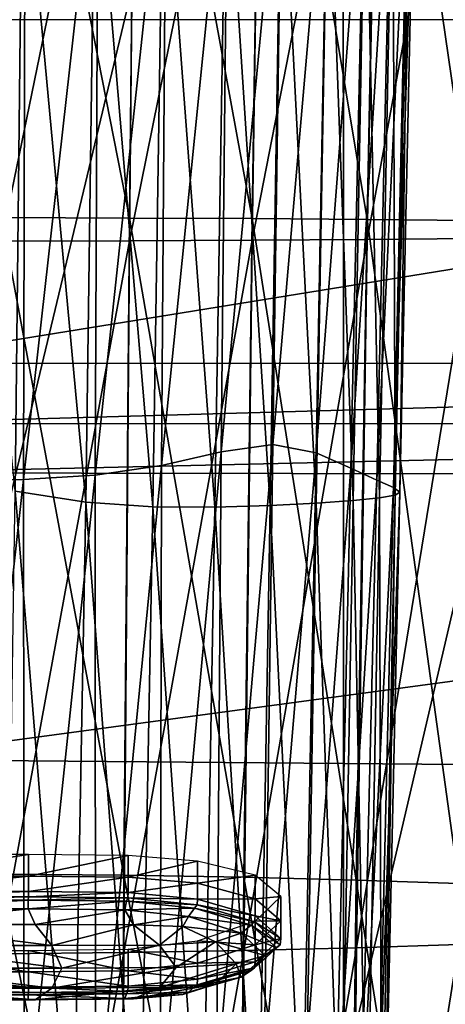
# Model space of a CAD drawing. Extents: x -0.209 to 0.209, y -0.372 to 0.211.
# Drawn here: x 0.006 to 0.024, y 0.077 to 0.118 of the extents above; entities that cross this region are included whole.
import ezdxf

# ---------------------------------------------------------------- set-up
doc = ezdxf.new("R2010")
doc.units = 0
doc.header["$MEASUREMENT"] = 0
doc.layers.get('0').update_dxf_attribs({"linetype": 'CONTINUOUS'})

msp = doc.modelspace()

# ---------------------------------------------------------------- linework, layer by layer
for points in [[(0.019627, 0.156141, -0.275551), (0, 0.074141, -0.277673), (0, 0.156146, -0.277413)], [(0.019627, 0.156141, -0.275551), (0.01964, 0.074098, -0.275809), (0, 0.074141, -0.277673)], [(0.038771, 0.156103, -0.269978), (0.01964, 0.074098, -0.275809), (0.019627, 0.156141, -0.275551)], [(0.038771, 0.156103, -0.269978), (0.038807, 0.073939, -0.270232), (0.01964, 0.074098, -0.275809)], [(0.088186, 0.149941, 0.574044), (0, 0.118158, 0.561329), (0.088187, 0.118149, 0.561333)], [(0.005429, 0.108937, -0.006702), (0.01075, 0.108952, -0.007801), (0.011022, 0.136162, -0.006961)], [(0.005429, 0.108937, -0.006702), (0.011022, 0.136162, -0.006961), (0.005566, 0.13616, -0.005849)], [(0.010754, 0.109905, -0.077039), (0.005433, 0.109919, -0.078127), (0.00557, 0.136283, -0.078165)], [(0.010754, 0.109905, -0.077039), (0.00557, 0.136283, -0.078165), (0.011025, 0.136281, -0.077064)], [(0.01075, 0.108952, -0.007801), (0.015855, 0.108977, -0.009596), (0.016255, 0.136165, -0.008778)], [(0.01075, 0.108952, -0.007801), (0.016255, 0.136165, -0.008778), (0.011022, 0.136162, -0.006961)], [(0.015852, 0.10988, -0.075235), (0.010754, 0.109905, -0.077039), (0.011025, 0.136281, -0.077064)], [(0.015852, 0.10988, -0.075235), (0.011025, 0.136281, -0.077064), (0.016252, 0.136278, -0.075238)], [(0.02063, 0.109846, -0.072763), (0.015852, 0.10988, -0.075235), (0.016252, 0.136278, -0.075238)], [(0.015855, 0.108977, -0.009596), (0.020636, 0.109011, -0.012057), (0.021157, 0.136169, -0.01127)], [(0.015855, 0.108977, -0.009596), (0.021157, 0.136169, -0.01127), (0.016255, 0.136165, -0.008778)], [(0.02063, 0.109846, -0.072763), (0.016252, 0.136278, -0.075238), (0.021151, 0.136273, -0.072736)], [(0.024994, 0.109803, -0.069681), (0.02063, 0.109846, -0.072763), (0.021151, 0.136273, -0.072736)], [(0.020636, 0.109011, -0.012057), (0.024991, 0.109053, -0.015145), (0.025622, 0.136174, -0.014397)], [(0.020636, 0.109011, -0.012057), (0.025622, 0.136174, -0.014397), (0.021157, 0.136169, -0.01127)], [(0.024994, 0.109803, -0.069681), (0.021151, 0.136273, -0.072736), (0.025625, 0.136268, -0.069615)], [(0.012087, 0.099611, 0.107357), (0.014556, 0.100184, 0.105482), (0.014841, 0.126987, 0.105054)], [(0.012087, 0.099611, 0.107357), (0.014841, 0.126987, 0.105054), (0.012275, 0.126817, 0.106921)], [(0.014556, 0.100184, 0.105482), (0.016703, 0.100485, 0.103354), (0.017098, 0.127077, 0.102876)], [(0.014556, 0.100184, 0.105482), (0.017098, 0.127077, 0.102876), (0.014841, 0.126987, 0.105054)], [(0.016703, 0.100485, 0.103354), (0.01901, 0.126974, 0.100445), (0.017098, 0.127077, 0.102876)], [(0.016703, 0.100485, 0.103354), (0.018507, 0.10014, 0.101053), (0.01901, 0.126974, 0.100445)], [(0.018507, 0.10014, 0.101053), (0.020541, 0.126785, 0.097782), (0.01901, 0.126974, 0.100445)], [(0.006004, 0.098538, 0.068532), (0.003182, 0.1267, 0.067138), (0.006309, 0.1265, 0.067825)], [(0.003209, 0.098971, 0.110699), (0.006343, 0.099028, 0.110002), (0.006409, 0.126645, 0.109512)], [(0.003209, 0.098971, 0.110699), (0.006409, 0.126645, 0.109512), (0.003238, 0.126628, 0.110185)], [(0.006343, 0.099028, 0.110002), (0.009328, 0.099215, 0.108878), (0.009443, 0.1267, 0.108417)], [(0.006343, 0.099028, 0.110002), (0.009443, 0.1267, 0.108417), (0.006409, 0.126645, 0.109512)], [(0.009328, 0.099215, 0.108878), (0.012087, 0.099611, 0.107357), (0.012275, 0.126817, 0.106921)], [(0.009328, 0.099215, 0.108878), (0.012275, 0.126817, 0.106921), (0.009443, 0.1267, 0.108417)], [(0.018507, 0.10014, 0.101053), (0.019957, 0.099502, 0.098535), (0.020541, 0.126785, 0.097782)], [(0.019957, 0.099502, 0.098535), (0.02166, 0.126639, 0.094909), (0.020541, 0.126785, 0.097782)], [(0.019957, 0.099502, 0.098535), (0.021036, 0.099007, 0.095751), (0.02166, 0.126639, 0.094909)], [(0.021036, 0.099007, 0.095751), (0.022349, 0.126546, 0.091887), (0.02166, 0.126639, 0.094909)], [(0.021036, 0.099007, 0.095751), (0.02172, 0.098696, 0.092766), (0.022349, 0.126546, 0.091887)], [(0.02172, 0.098696, 0.092766), (0.022592, 0.12649, 0.088791), (0.022349, 0.126546, 0.091887)], [(0.008931, 0.098085, 0.06972), (0.006004, 0.098538, 0.068532), (0.006309, 0.1265, 0.067825)], [(0.008931, 0.098085, 0.06972), (0.006309, 0.1265, 0.067825), (0.009324, 0.126366, 0.068943)], [(0.011724, 0.097892, 0.071291), (0.008931, 0.098085, 0.06972), (0.009324, 0.126366, 0.068943)], [(0.011724, 0.097892, 0.071291), (0.009324, 0.126366, 0.068943), (0.012165, 0.126308, 0.070458)], [(0.014305, 0.097876, 0.073208), (0.011724, 0.097892, 0.071291), (0.012165, 0.126308, 0.070458)], [(0.014305, 0.097876, 0.073208), (0.012165, 0.126308, 0.070458), (0.014768, 0.126303, 0.072334)], [(0.016592, 0.097951, 0.075433), (0.014305, 0.097876, 0.073208), (0.014768, 0.126303, 0.072334)], [(0.016592, 0.097951, 0.075433), (0.014768, 0.126303, 0.072334), (0.017069, 0.126326, 0.074537)], [(0.018517, 0.098049, 0.077929), (0.016592, 0.097951, 0.075433), (0.017069, 0.126326, 0.074537)], [(0.018517, 0.098049, 0.077929), (0.017069, 0.126326, 0.074537), (0.019012, 0.126355, 0.077027)], [(0.020043, 0.098155, 0.080649), (0.018517, 0.098049, 0.077929), (0.019012, 0.126355, 0.077027)], [(0.020043, 0.098155, 0.080649), (0.019012, 0.126355, 0.077027), (0.020562, 0.126386, 0.079753)], [(0.021145, 0.098266, 0.083546), (0.020043, 0.098155, 0.080649), (0.020562, 0.126386, 0.079753)], [(0.021145, 0.098266, 0.083546), (0.020562, 0.126386, 0.079753), (0.021693, 0.126419, 0.08266)], [(0.021797, 0.09838, 0.086573), (0.021145, 0.098266, 0.083546), (0.021693, 0.126419, 0.08266)], [(0.021797, 0.09838, 0.086573), (0.021693, 0.126419, 0.08266), (0.022376, 0.126453, 0.085692)], [(0.02172, 0.098696, 0.092766), (0.021983, 0.098507, 0.089675), (0.022592, 0.12649, 0.088791)], [(0.021983, 0.098507, 0.089675), (0.021797, 0.09838, 0.086573), (0.022376, 0.126453, 0.085692)], [(0.021983, 0.098507, 0.089675), (0.022376, 0.126453, 0.085692), (0.022592, 0.12649, 0.088791)], [(0.088187, 0.118149, 0.561333), (0, 0.118158, 0.561329), (0, 0.103873, 0.555574)], [(0.088187, 0.118149, 0.561333), (0, 0.103873, 0.555574), (0.088189, 0.103847, 0.555593)], [(0.010516, 0.082565, -0.077495), (0.005313, 0.082616, -0.078566), (0.005433, 0.109919, -0.078127)], [(0.010516, 0.082565, -0.077495), (0.005433, 0.109919, -0.078127), (0.010754, 0.109905, -0.077039)], [(0.015502, 0.082482, -0.075721), (0.010516, 0.082565, -0.077495), (0.010754, 0.109905, -0.077039)], [(0.015502, 0.082482, -0.075721), (0.010754, 0.109905, -0.077039), (0.015852, 0.10988, -0.075235)], [(0.020174, 0.082367, -0.073289), (0.015502, 0.082482, -0.075721), (0.015852, 0.10988, -0.075235)], [(0.020174, 0.082367, -0.073289), (0.015852, 0.10988, -0.075235), (0.02063, 0.109846, -0.072763)], [(0.024441, 0.082224, -0.070257), (0.020174, 0.082367, -0.073289), (0.02063, 0.109846, -0.072763)], [(0.024441, 0.082224, -0.070257), (0.02063, 0.109846, -0.072763), (0.024994, 0.109803, -0.069681)], [(0.005309, 0.0793, -0.008304), (0.010513, 0.079352, -0.009385), (0.01075, 0.108952, -0.007801)], [(0.005309, 0.0793, -0.008304), (0.01075, 0.108952, -0.007801), (0.005429, 0.108937, -0.006702)], [(0.010513, 0.079352, -0.009385), (0.015505, 0.079435, -0.011151), (0.015855, 0.108977, -0.009596)], [(0.010513, 0.079352, -0.009385), (0.015855, 0.108977, -0.009596), (0.01075, 0.108952, -0.007801)], [(0.015505, 0.079435, -0.011151), (0.02018, 0.079549, -0.013572), (0.020636, 0.109011, -0.012057)], [(0.015505, 0.079435, -0.011151), (0.020636, 0.109011, -0.012057), (0.015855, 0.108977, -0.009596)], [(0.02018, 0.079549, -0.013572), (0.024438, 0.079693, -0.016611), (0.024991, 0.109053, -0.015145)], [(0.02018, 0.079549, -0.013572), (0.024991, 0.109053, -0.015145), (0.020636, 0.109011, -0.012057)], [(0.088189, 0.103847, 0.555593), (0, 0.103873, 0.555574), (0, 0.101354, 0.554467)], [(0.088189, 0.103847, 0.555593), (0, 0.101354, 0.554467), (0.088206, 0.101325, 0.554537)], [(0.088206, 0.101325, 0.554537), (0, 0.101354, 0.554467), (0, 0.0993, 0.546965)], [(0.088206, 0.101325, 0.554537), (0, 0.0993, 0.546965), (0.087376, 0.099163, 0.547114)], [(0.014364, 0.073879, 0.106489), (0.016352, 0.074593, 0.104438), (0.016703, 0.100485, 0.103354)], [(0.014364, 0.073879, 0.106489), (0.016703, 0.100485, 0.103354), (0.014556, 0.100184, 0.105482)], [(0.016352, 0.074593, 0.104438), (0.018507, 0.10014, 0.101053), (0.016703, 0.100485, 0.103354)], [(0.012021, 0.07252, 0.108396), (0.014364, 0.073879, 0.106489), (0.014556, 0.100184, 0.105482)], [(0.012021, 0.07252, 0.108396), (0.014556, 0.100184, 0.105482), (0.012087, 0.099611, 0.107357)], [(0.016352, 0.074593, 0.104438), (0.017997, 0.073774, 0.102369), (0.018507, 0.10014, 0.101053)], [(0.017997, 0.073774, 0.102369), (0.019957, 0.099502, 0.098535), (0.018507, 0.10014, 0.101053)], [(0.009333, 0.071583, 0.10998), (0.012087, 0.099611, 0.107357), (0.009328, 0.099215, 0.108878)], [(0.009333, 0.071583, 0.10998), (0.012021, 0.07252, 0.108396), (0.012087, 0.099611, 0.107357)], [(0.087376, 0.099163, 0.547114), (0, 0.0993, 0.546965), (0, 0.087381, 0.496486)], [(0.087376, 0.099163, 0.547114), (0, 0.087381, 0.496486), (0.078479, 0.086721, 0.496241)], [(0.006373, 0.071138, 0.111169), (0.009328, 0.099215, 0.108878), (0.006343, 0.099028, 0.110002)], [(0.006373, 0.071138, 0.111169), (0.009333, 0.071583, 0.10998), (0.009328, 0.099215, 0.108878)], [(0.017997, 0.073774, 0.102369), (0.019325, 0.072262, 0.100109), (0.019957, 0.099502, 0.098535)], [(0.019325, 0.072262, 0.100109), (0.021036, 0.099007, 0.095751), (0.019957, 0.099502, 0.098535)], [(0.003232, 0.071004, 0.111917), (0.006343, 0.099028, 0.110002), (0.003209, 0.098971, 0.110699)], [(0.003232, 0.071004, 0.111917), (0.006373, 0.071138, 0.111169), (0.006343, 0.099028, 0.110002)], [(0.019325, 0.072262, 0.100109), (0.020355, 0.07109, 0.097472), (0.021036, 0.099007, 0.095751)], [(0.020355, 0.07109, 0.097472), (0.02172, 0.098696, 0.092766), (0.021036, 0.099007, 0.095751)], [(0.008395, 0.068904, 0.071084), (0.005566, 0.069977, 0.069751), (0.006004, 0.098538, 0.068532)], [(0.008395, 0.068904, 0.071084), (0.006004, 0.098538, 0.068532), (0.008931, 0.098085, 0.06972)], [(0.020355, 0.07109, 0.097472), (0.021048, 0.070351, 0.094532), (0.02172, 0.098696, 0.092766)], [(0.021048, 0.070351, 0.094532), (0.021983, 0.098507, 0.089675), (0.02172, 0.098696, 0.092766)], [(0.021048, 0.070351, 0.094532), (0.021354, 0.069903, 0.091425), (0.021983, 0.098507, 0.089675)], [(0.021222, 0.069603, 0.088289), (0.021145, 0.098266, 0.083546), (0.021797, 0.09838, 0.086573)], [(0.021354, 0.069903, 0.091425), (0.021222, 0.069603, 0.088289), (0.021797, 0.09838, 0.086573)], [(0.021354, 0.069903, 0.091425), (0.021797, 0.09838, 0.086573), (0.021983, 0.098507, 0.089675)], [(0.011166, 0.068447, 0.072777), (0.008395, 0.068904, 0.071084), (0.008931, 0.098085, 0.06972)], [(0.011166, 0.068447, 0.072777), (0.008931, 0.098085, 0.06972), (0.011724, 0.097892, 0.071291)], [(0.013766, 0.068407, 0.074788), (0.011166, 0.068447, 0.072777), (0.011724, 0.097892, 0.071291)], [(0.013766, 0.068407, 0.074788), (0.011724, 0.097892, 0.071291), (0.014305, 0.097876, 0.073208)], [(0.016083, 0.068587, 0.077078), (0.014305, 0.097876, 0.073208), (0.016592, 0.097951, 0.075433)], [(0.01802, 0.068819, 0.079606), (0.016083, 0.068587, 0.077078), (0.016592, 0.097951, 0.075433)], [(0.01802, 0.068819, 0.079606), (0.016592, 0.097951, 0.075433), (0.018517, 0.098049, 0.077929)], [(0.019537, 0.069069, 0.082338), (0.01802, 0.068819, 0.079606), (0.018517, 0.098049, 0.077929)], [(0.019537, 0.069069, 0.082338), (0.018517, 0.098049, 0.077929), (0.020043, 0.098155, 0.080649)], [(0.020612, 0.069331, 0.085243), (0.019537, 0.069069, 0.082338), (0.020043, 0.098155, 0.080649)], [(0.020612, 0.069331, 0.085243), (0.020043, 0.098155, 0.080649), (0.021145, 0.098266, 0.083546)], [(0.021222, 0.069603, 0.088289), (0.020612, 0.069331, 0.085243), (0.021145, 0.098266, 0.083546)], [(0.016083, 0.068587, 0.077078), (0.013766, 0.068407, 0.074788), (0.014305, 0.097876, 0.073208)], [(0, 0.060524, 0.381528), (0.078479, 0.086721, 0.496241), (0, 0.087381, 0.496486)], [(0, 0.060524, 0.381528), (0.051265, 0.059685, 0.379973), (0.078479, 0.086721, 0.496241)], [(0.000599, 0.082533, 0.472767), (0.006551, 0.082533, 0.472767), (0.006551, 0.083425, 0.472535)], [(0.000599, 0.082533, 0.472767), (0.006551, 0.083425, 0.472535), (0.000599, 0.083425, 0.472535)], [(0.006551, 0.082533, 0.472767), (0.010692, 0.083392, 0.472373), (0.006551, 0.083425, 0.472535)], [(0.006551, 0.082533, 0.472767), (0.010692, 0.082495, 0.472606), (0.010692, 0.083392, 0.472373)], [(0.010692, 0.082495, 0.472606), (0.013581, 0.083157, 0.471241), (0.010692, 0.083392, 0.472373)], [(0.010692, 0.082495, 0.472606), (0.013581, 0.082232, 0.471482), (0.013581, 0.083157, 0.471241)], [(0.013581, 0.082232, 0.471482), (0.015973, 0.082572, 0.468495), (0.013581, 0.083157, 0.471241)], [(0.000599, 0.081898, 0.472932), (0.006551, 0.081898, 0.472932), (0.006551, 0.082533, 0.472767)], [(0.000599, 0.081898, 0.472932), (0.006551, 0.082533, 0.472767), (0.000599, 0.082533, 0.472767)], [(0.010364, 0.058148, -0.078672), (0.005236, 0.058268, -0.079718), (0.005313, 0.082616, -0.078566)], [(0.010364, 0.058148, -0.078672), (0.005313, 0.082616, -0.078566), (0.010516, 0.082565, -0.077495)], [(0.006551, 0.081898, 0.472932), (0.010692, 0.082495, 0.472606), (0.006551, 0.082533, 0.472767)], [(0.006551, 0.081898, 0.472932), (0.010692, 0.081857, 0.472772), (0.010692, 0.082495, 0.472606)], [(0.015277, 0.05795, -0.076937), (0.010364, 0.058148, -0.078672), (0.010516, 0.082565, -0.077495)], [(0.015277, 0.05795, -0.076937), (0.010516, 0.082565, -0.077495), (0.015502, 0.082482, -0.075721)], [(0.010692, 0.081857, 0.472772), (0.013581, 0.082232, 0.471482), (0.010692, 0.082495, 0.472606)], [(0.013581, 0.082232, 0.471482), (0.015973, 0.081585, 0.468752), (0.015973, 0.082572, 0.468495)], [(0.019882, 0.057678, -0.074559), (0.015277, 0.05795, -0.076937), (0.015502, 0.082482, -0.075721)], [(0.019882, 0.057678, -0.074559), (0.015502, 0.082482, -0.075721), (0.020174, 0.082367, -0.073289)], [(0.015973, 0.081585, 0.468752), (0.017043, 0.081689, 0.464804), (0.015973, 0.082572, 0.468495)], [(0.024087, 0.057339, -0.071594), (0.019882, 0.057678, -0.074559), (0.020174, 0.082367, -0.073289)], [(0.024087, 0.057339, -0.071594), (0.020174, 0.082367, -0.073289), (0.024441, 0.082224, -0.070257)], [(0.010692, 0.081857, 0.472772), (0.013581, 0.081574, 0.471653), (0.013581, 0.082232, 0.471482)], [(0.013581, 0.081574, 0.471653), (0.015973, 0.081585, 0.468752), (0.013581, 0.082232, 0.471482)], [(0.000599, 0.081667, 0.47298), (0.006549, 0.081667, 0.47298), (0.006551, 0.081898, 0.472932)], [(0.000599, 0.081667, 0.47298), (0.006551, 0.081898, 0.472932), (0.000599, 0.081898, 0.472932)], [(0.000599, 0.081536, 0.472927), (0.006534, 0.081536, 0.472927), (0.006549, 0.081667, 0.47298)], [(0.000599, 0.081536, 0.472927), (0.006549, 0.081667, 0.47298), (0.000599, 0.081667, 0.47298)], [(0.006534, 0.081536, 0.472927), (0.000599, 0.081536, 0.472927), (0.000599, 0.081165, 0.472666)], [(0.006534, 0.081536, 0.472927), (0.000599, 0.081165, 0.472666), (0.006547, 0.081165, 0.472666)], [(0.006534, 0.081536, 0.472927), (0.010684, 0.081625, 0.472821), (0.006549, 0.081667, 0.47298)], [(0.006534, 0.081536, 0.472927), (0.010627, 0.081494, 0.472769), (0.010684, 0.081625, 0.472821)], [(0.010627, 0.081494, 0.472769), (0.006534, 0.081536, 0.472927), (0.006547, 0.081165, 0.472666)], [(0.006549, 0.081667, 0.47298), (0.010692, 0.081857, 0.472772), (0.006551, 0.081898, 0.472932)], [(0.006549, 0.081667, 0.47298), (0.010684, 0.081625, 0.472821), (0.010692, 0.081857, 0.472772)], [(0.010627, 0.081494, 0.472769), (0.013566, 0.081335, 0.471705), (0.010684, 0.081625, 0.472821)], [(0.010684, 0.081625, 0.472821), (0.013581, 0.081574, 0.471653), (0.010692, 0.081857, 0.472772)], [(0.010684, 0.081625, 0.472821), (0.013566, 0.081335, 0.471705), (0.013581, 0.081574, 0.471653)], [(0.013566, 0.081335, 0.471705), (0.015973, 0.080883, 0.468934), (0.013581, 0.081574, 0.471653)], [(0.013581, 0.081574, 0.471653), (0.015973, 0.080883, 0.468934), (0.015973, 0.081585, 0.468752)], [(0.017043, 0.080665, 0.46507), (0.015973, 0.080661, 0.46115), (0.017043, 0.081689, 0.464804)], [(0.015973, 0.081585, 0.468752), (0.017043, 0.080665, 0.46507), (0.017043, 0.081689, 0.464804)], [(0.015973, 0.080883, 0.468934), (0.017043, 0.080665, 0.46507), (0.015973, 0.081585, 0.468752)], [(0.006547, 0.081165, 0.472666), (0.000599, 0.081165, 0.472666), (0.000599, 0.080516, 0.471529)], [(0.006547, 0.081165, 0.472666), (0.000599, 0.080516, 0.471529), (0.006838, 0.080516, 0.471529)], [(0.010627, 0.081494, 0.472769), (0.006547, 0.081165, 0.472666), (0.01056, 0.081128, 0.472519)], [(0.01056, 0.081128, 0.472519), (0.006547, 0.081165, 0.472666), (0.006838, 0.080516, 0.471529)], [(0.01056, 0.081128, 0.472519), (0.006838, 0.080516, 0.471529), (0.010912, 0.080502, 0.471429)], [(0.013458, 0.081203, 0.471666), (0.010627, 0.081494, 0.472769), (0.01056, 0.081128, 0.472519)], [(0.013458, 0.081203, 0.471666), (0.01056, 0.081128, 0.472519), (0.01321, 0.080855, 0.471488)], [(0.01321, 0.080855, 0.471488), (0.01056, 0.081128, 0.472519), (0.010912, 0.080502, 0.471429)], [(0.010627, 0.081494, 0.472769), (0.013458, 0.081203, 0.471666), (0.013566, 0.081335, 0.471705)], [(0.015811, 0.080498, 0.468987), (0.013458, 0.081203, 0.471666), (0.01321, 0.080855, 0.471488)], [(0.013458, 0.081203, 0.471666), (0.015953, 0.080629, 0.468994), (0.013566, 0.081335, 0.471705)], [(0.013458, 0.081203, 0.471666), (0.015811, 0.080498, 0.468987), (0.015953, 0.080629, 0.468994)], [(0.013566, 0.081335, 0.471705), (0.015953, 0.080629, 0.468994), (0.015973, 0.080883, 0.468934)], [(0.01321, 0.080855, 0.471488), (0.010912, 0.080502, 0.471429), (0.012963, 0.080437, 0.470942)], [(0.015388, 0.080163, 0.468959), (0.01321, 0.080855, 0.471488), (0.012963, 0.080437, 0.470942)], [(0.015811, 0.080498, 0.468987), (0.01321, 0.080855, 0.471488), (0.015388, 0.080163, 0.468959)], [(0.015953, 0.080629, 0.468994), (0.017043, 0.079937, 0.46526), (0.015973, 0.080883, 0.468934)], [(0.015973, 0.080883, 0.468934), (0.017043, 0.079937, 0.46526), (0.017043, 0.080665, 0.46507)], [(0.007519, 0.079646, 0.468982), (0.006838, 0.080516, 0.471529), (0.000599, 0.080516, 0.471529)], [(0.007519, 0.079646, 0.468982), (0.000599, 0.080516, 0.471529), (0.000599, 0.079646, 0.468982)], [(0.007519, 0.079646, 0.468982), (0.010912, 0.080502, 0.471429), (0.006838, 0.080516, 0.471529)], [(0.007519, 0.079646, 0.468982), (0.012, 0.079663, 0.468963), (0.010912, 0.080502, 0.471429)], [(0.012, 0.079663, 0.468963), (0.012963, 0.080437, 0.470942), (0.010912, 0.080502, 0.471429)], [(0.012, 0.079663, 0.468963), (0.014333, 0.079799, 0.468903), (0.012963, 0.080437, 0.470942)], [(0.015388, 0.080163, 0.468959), (0.012963, 0.080437, 0.470942), (0.014333, 0.079799, 0.468903)], [(0.015973, 0.079674, 0.461407), (0.013581, 0.079834, 0.458467), (0.015973, 0.080661, 0.46115)], [(0.016866, 0.079549, 0.46536), (0.015811, 0.080498, 0.468987), (0.015388, 0.080163, 0.468959)], [(0.015811, 0.080498, 0.468987), (0.01702, 0.079675, 0.465328), (0.015953, 0.080629, 0.468994)], [(0.015811, 0.080498, 0.468987), (0.016866, 0.079549, 0.46536), (0.01702, 0.079675, 0.465328)], [(0.015953, 0.080629, 0.468994), (0.01702, 0.079675, 0.465328), (0.017043, 0.079937, 0.46526)], [(0.017043, 0.079937, 0.46526), (0.015973, 0.079674, 0.461407), (0.017043, 0.080665, 0.46507)], [(0.017043, 0.080665, 0.46507), (0.015973, 0.079674, 0.461407), (0.015973, 0.080661, 0.46115)], [(0.01639, 0.079228, 0.465444), (0.015388, 0.080163, 0.468959), (0.014333, 0.079799, 0.468903)], [(0.016866, 0.079549, 0.46536), (0.015388, 0.080163, 0.468959), (0.01639, 0.079228, 0.465444)], [(0.017043, 0.079937, 0.46526), (0.015973, 0.078972, 0.46159), (0.015973, 0.079674, 0.461407)], [(0.01702, 0.079675, 0.465328), (0.015973, 0.078972, 0.46159), (0.017043, 0.079937, 0.46526)], [(0.007935, 0.078703, 0.465581), (0.007519, 0.079646, 0.468982), (0.000599, 0.079646, 0.468982)], [(0.007935, 0.078703, 0.465581), (0.000599, 0.079646, 0.468982), (0.000599, 0.078703, 0.465581)], [(0.010692, 0.07859, 0.457598), (0.006551, 0.079437, 0.457207), (0.010692, 0.079487, 0.457364)], [(0.007935, 0.078703, 0.465581), (0.012, 0.079663, 0.468963), (0.007519, 0.079646, 0.468982)], [(0.007935, 0.078703, 0.465581), (0.012686, 0.078725, 0.465575), (0.012, 0.079663, 0.468963)], [(0.013581, 0.078908, 0.458708), (0.010692, 0.079487, 0.457364), (0.013581, 0.079834, 0.458467)], [(0.013581, 0.078908, 0.458708), (0.010692, 0.07859, 0.457598), (0.010692, 0.079487, 0.457364)], [(0.012686, 0.078725, 0.465575), (0.014333, 0.079799, 0.468903), (0.012, 0.079663, 0.468963)], [(0.012686, 0.078725, 0.465575), (0.015185, 0.07888, 0.465535), (0.014333, 0.079799, 0.468903)], [(0.015973, 0.079674, 0.461407), (0.013581, 0.078908, 0.458708), (0.013581, 0.079834, 0.458467)], [(0.015973, 0.078972, 0.46159), (0.013581, 0.078908, 0.458708), (0.015973, 0.079674, 0.461407)], [(0.01639, 0.079228, 0.465444), (0.014333, 0.079799, 0.468903), (0.015185, 0.07888, 0.465535)], [(0.01528, 0.050728, -0.013801), (0.019888, 0.050999, -0.016168), (0.02018, 0.079549, -0.013572)], [(0.01528, 0.050728, -0.013801), (0.02018, 0.079549, -0.013572), (0.015505, 0.079435, -0.011151)], [(0.016866, 0.079549, 0.46536), (0.015811, 0.07861, 0.461732), (0.015953, 0.078721, 0.461661)], [(0.015811, 0.07861, 0.461732), (0.016866, 0.079549, 0.46536), (0.01639, 0.079228, 0.465444)], [(0.016866, 0.079549, 0.46536), (0.015953, 0.078721, 0.461661), (0.01702, 0.079675, 0.465328)], [(0.01702, 0.079675, 0.465328), (0.015953, 0.078721, 0.461661), (0.015973, 0.078972, 0.46159)], [(0.019888, 0.050999, -0.016168), (0.024084, 0.051338, -0.019139), (0.024438, 0.079693, -0.016611)], [(0.019888, 0.050999, -0.016168), (0.024438, 0.079693, -0.016611), (0.02018, 0.079549, -0.013572)], [(0.006551, 0.078544, 0.457439), (0.000599, 0.078544, 0.457439), (0.000599, 0.079437, 0.457207)], [(0.006551, 0.078544, 0.457439), (0.000599, 0.079437, 0.457207), (0.006551, 0.079437, 0.457207)], [(0.005232, 0.050409, -0.011017), (0.010361, 0.05053, -0.012074), (0.010513, 0.079352, -0.009385)], [(0.005232, 0.050409, -0.011017), (0.010513, 0.079352, -0.009385), (0.005309, 0.0793, -0.008304)], [(0.010692, 0.07859, 0.457598), (0.006551, 0.078544, 0.457439), (0.006551, 0.079437, 0.457207)], [(0.010361, 0.05053, -0.012074), (0.01528, 0.050728, -0.013801), (0.015505, 0.079435, -0.011151)], [(0.010361, 0.05053, -0.012074), (0.015505, 0.079435, -0.011151), (0.010513, 0.079352, -0.009385)], [(0.015388, 0.078331, 0.461919), (0.01639, 0.079228, 0.465444), (0.015185, 0.07888, 0.465535)], [(0.015811, 0.07861, 0.461732), (0.01639, 0.079228, 0.465444), (0.015388, 0.078331, 0.461919)], [(0.007519, 0.077869, 0.462151), (0.007935, 0.078703, 0.465581), (0.000599, 0.078703, 0.465581)], [(0.007519, 0.077869, 0.462151), (0.000599, 0.078703, 0.465581), (0.000599, 0.077869, 0.462151)], [(0.007519, 0.077869, 0.462151), (0.012, 0.077893, 0.46216), (0.012686, 0.078725, 0.465575)], [(0.007519, 0.077869, 0.462151), (0.012686, 0.078725, 0.465575), (0.007935, 0.078703, 0.465581)], [(0.013581, 0.07825, 0.458879), (0.010692, 0.07859, 0.457598), (0.013581, 0.078908, 0.458708)], [(0.012, 0.077893, 0.46216), (0.014333, 0.078041, 0.462145), (0.015185, 0.07888, 0.465535)], [(0.012, 0.077893, 0.46216), (0.015185, 0.07888, 0.465535), (0.012686, 0.078725, 0.465575)], [(0.015811, 0.07861, 0.461732), (0.013566, 0.078016, 0.458951), (0.015953, 0.078721, 0.461661)], [(0.015953, 0.078721, 0.461661), (0.013566, 0.078016, 0.458951), (0.013581, 0.07825, 0.458879)], [(0.015973, 0.078972, 0.46159), (0.013581, 0.07825, 0.458879), (0.013581, 0.078908, 0.458708)], [(0.015953, 0.078721, 0.461661), (0.013581, 0.07825, 0.458879), (0.015973, 0.078972, 0.46159)], [(0.015388, 0.078331, 0.461919), (0.015185, 0.07888, 0.465535), (0.014333, 0.078041, 0.462145)], [(0.006551, 0.07791, 0.457604), (0.000599, 0.07791, 0.457604), (0.000599, 0.078544, 0.457439)], [(0.006551, 0.07791, 0.457604), (0.000599, 0.078544, 0.457439), (0.006551, 0.078544, 0.457439)], [(0.010692, 0.077952, 0.457764), (0.006551, 0.078544, 0.457439), (0.010692, 0.07859, 0.457598)], [(0.010692, 0.077952, 0.457764), (0.006551, 0.07791, 0.457604), (0.006551, 0.078544, 0.457439)], [(0.013581, 0.07825, 0.458879), (0.010692, 0.077952, 0.457764), (0.010692, 0.07859, 0.457598)], [(0.013566, 0.078016, 0.458951), (0.010692, 0.077952, 0.457764), (0.013581, 0.07825, 0.458879)], [(0.013458, 0.07792, 0.459048), (0.015388, 0.078331, 0.461919), (0.01321, 0.077703, 0.459374)], [(0.01321, 0.077703, 0.459374), (0.015388, 0.078331, 0.461919), (0.014333, 0.078041, 0.462145)], [(0.015811, 0.07861, 0.461732), (0.013458, 0.07792, 0.459048), (0.013566, 0.078016, 0.458951)], [(0.013458, 0.07792, 0.459048), (0.015811, 0.07861, 0.461732), (0.015388, 0.078331, 0.461919)], [(0.006549, 0.077685, 0.457675), (0.000599, 0.077685, 0.457675), (0.000599, 0.07791, 0.457604)], [(0.006549, 0.077685, 0.457675), (0.000599, 0.07791, 0.457604), (0.006551, 0.07791, 0.457604)], [(0.006838, 0.077386, 0.459503), (0.007519, 0.077869, 0.462151), (0.000599, 0.077869, 0.462151)], [(0.006838, 0.077386, 0.459503), (0.000599, 0.077869, 0.462151), (0.000599, 0.077386, 0.459503)], [(0.010684, 0.077726, 0.457835), (0.006549, 0.077685, 0.457675), (0.006551, 0.07791, 0.457604)], [(0.010684, 0.077726, 0.457835), (0.006551, 0.07791, 0.457604), (0.010692, 0.077952, 0.457764)], [(0.006838, 0.077386, 0.459503), (0.010912, 0.077424, 0.459597), (0.012, 0.077893, 0.46216)], [(0.006838, 0.077386, 0.459503), (0.012, 0.077893, 0.46216), (0.007519, 0.077869, 0.462151)], [(0.013458, 0.07792, 0.459048), (0.010627, 0.077637, 0.457943), (0.010684, 0.077726, 0.457835)], [(0.010627, 0.077637, 0.457943), (0.013458, 0.07792, 0.459048), (0.01321, 0.077703, 0.459374)], [(0.013458, 0.07792, 0.459048), (0.010684, 0.077726, 0.457835), (0.013566, 0.078016, 0.458951)], [(0.013566, 0.078016, 0.458951), (0.010684, 0.077726, 0.457835), (0.010692, 0.077952, 0.457764)], [(0.010912, 0.077424, 0.459597), (0.012963, 0.077604, 0.460053), (0.014333, 0.078041, 0.462145)], [(0.010912, 0.077424, 0.459597), (0.014333, 0.078041, 0.462145), (0.012, 0.077893, 0.46216)], [(0.01321, 0.077703, 0.459374), (0.014333, 0.078041, 0.462145), (0.012963, 0.077604, 0.460053)], [(0.006534, 0.077596, 0.457785), (0.000599, 0.077596, 0.457785), (0.000599, 0.077685, 0.457675)], [(0.006534, 0.077596, 0.457785), (0.000599, 0.077685, 0.457675), (0.006549, 0.077685, 0.457675)], [(0.000599, 0.077596, 0.457785), (0.006534, 0.077596, 0.457785), (0.006547, 0.0774, 0.458194)], [(0.000599, 0.077596, 0.457785), (0.006547, 0.0774, 0.458194), (0.000599, 0.0774, 0.458194)], [(0.010627, 0.077637, 0.457943), (0.006534, 0.077596, 0.457785), (0.006549, 0.077685, 0.457675)], [(0.006534, 0.077596, 0.457785), (0.010627, 0.077637, 0.457943), (0.01056, 0.077439, 0.458341)], [(0.006534, 0.077596, 0.457785), (0.01056, 0.077439, 0.458341), (0.006547, 0.0774, 0.458194)], [(0.006547, 0.0774, 0.458194), (0.01056, 0.077439, 0.458341), (0.010912, 0.077424, 0.459597)], [(0.006547, 0.0774, 0.458194), (0.010912, 0.077424, 0.459597), (0.006838, 0.077386, 0.459503)], [(0.010627, 0.077637, 0.457943), (0.006549, 0.077685, 0.457675), (0.010684, 0.077726, 0.457835)], [(0.010627, 0.077637, 0.457943), (0.01321, 0.077703, 0.459374), (0.01056, 0.077439, 0.458341)], [(0.01056, 0.077439, 0.458341), (0.01321, 0.077703, 0.459374), (0.012963, 0.077604, 0.460053)], [(0.01056, 0.077439, 0.458341), (0.012963, 0.077604, 0.460053), (0.010912, 0.077424, 0.459597)], [(0.000599, 0.0774, 0.458194), (0.006547, 0.0774, 0.458194), (0.006838, 0.077386, 0.459503)], [(0.000599, 0.0774, 0.458194), (0.006838, 0.077386, 0.459503), (0.000599, 0.077386, 0.459503)]]:
    msp.add_3dface(points)

doc.saveas('drawing.dxf')
